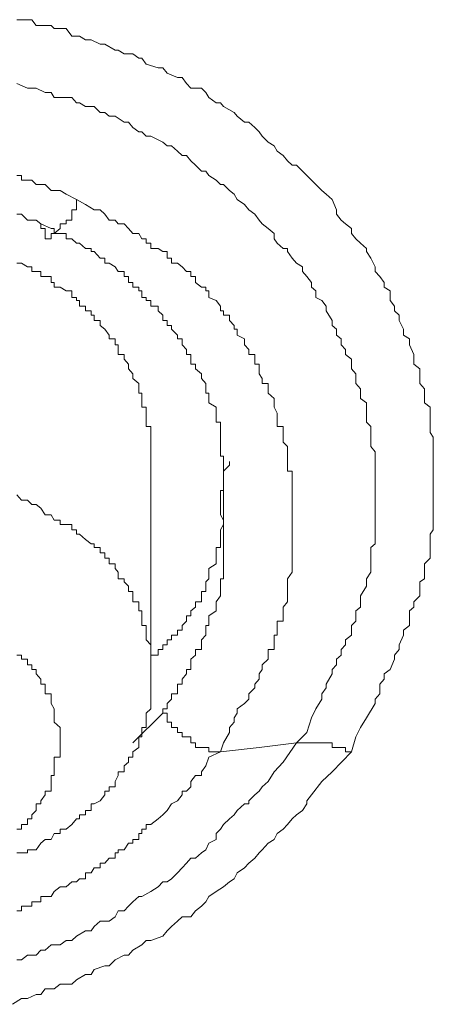
# Model space of a CAD drawing. Units: inches. Extents: x -221 to 731, y -566 to 116.
# Drawn here: x 53 to 56, y -26 to -21 of the extents above; entities that cross this region are included whole.
import ezdxf

# ---------------------------------------------------------------- set-up
doc = ezdxf.new("R2010")
doc.units = ezdxf.units.IN
doc.header["$MEASUREMENT"] = 0
doc.layers.add('图层 1', color=7, linetype='Continuous')

msp = doc.modelspace()

# ---------------------------------------------------------------- linework, layer by layer
at = {"layer": '图层 1', "color": 7, "lineweight": 9}
for points in [[(53.2974, -20.8813), (53.3211, -20.8813), (53.3764, -20.8813), (53.4001, -20.9129), (53.4238, -20.9129), (53.4791, -20.9129), (53.4949, -20.9287), (53.5581, -20.9287), (53.5897, -20.9682), (53.6292, -20.9682), (53.6608, -20.9879), (53.6924, -20.9879), (53.7398, -21.0116), (53.7635, -21.0116), (53.8188, -21.0432), (53.8346, -21.0432), (53.8662, -21.063), (53.9136, -21.063), (53.9452, -21.0867), (53.961, -21.0867), (53.9847, -21.1183), (54.0479, -21.138), (54.0716, -21.138), (54.0953, -21.1657), (54.1506, -21.1894), (54.1743, -21.1894), (54.198, -21.221), (54.2217, -21.2447), (54.277, -21.2447), (54.3007, -21.2684), (54.3165, -21.296), (54.356, -21.3237), (54.3797, -21.3237), (54.3955, -21.3434), (54.4508, -21.375), (54.4666, -21.3948), (54.5061, -21.4264), (54.5298, -21.4264), (54.5614, -21.454), (54.5851, -21.4777), (54.6009, -21.5014), (54.6325, -21.533), (54.6641, -21.5528), (54.6799, -21.5804), (54.7115, -21.6041), (54.7352, -21.6318), (54.7589, -21.6555), (54.7826, -21.6555), (54.8142, -21.6871), (54.8379, -21.7108), (54.8616, -21.7345), (54.8853, -21.7582), (54.9169, -21.7898), (54.9406, -21.8095), (54.9722, -21.8372), (54.9959, -21.8925), (54.9959, -21.9162), (55.0196, -21.9478), (55.0433, -21.9675), (55.0749, -21.9912), (55.0749, -22.0189), (55.0986, -22.0465), (55.1223, -22.0702), (55.1539, -22.0979), (55.1539, -22.1137), (55.1776, -22.1492), (55.2013, -22.1966), (55.2013, -22.2203), (55.225, -22.248), (55.2487, -22.2796), (55.2487, -22.3033), (55.2803, -22.323), (55.2803, -22.3744), (55.304, -22.406), (55.304, -22.4297), (55.3277, -22.4534), (55.3277, -22.481), (55.3514, -22.5284), (55.3514, -22.56), (55.383, -22.5798), (55.383, -22.6114), (55.4067, -22.6627), (55.4067, -22.6864), (55.4067, -22.7141), (55.4383, -22.7378), (55.4383, -22.7891), (55.4383, -22.8168), (55.462, -22.8444), (55.462, -22.8681), (55.462, -22.9195), (55.4936, -22.9432), (55.4936, -22.9748), (55.4936, -22.9945), (55.4936, -23.0459), (55.4936, -23.0775), (55.5094, -23.1012), (55.5094, -23.1525), (55.5094, -23.1802), (55.5094, -23.2039), (55.5094, -23.2513), (55.5094, -23.2829), (55.5094, -23.3105), (55.5094, -23.3342), (55.5094, -23.3856), (55.5094, -23.4093), (55.5094, -23.4369), (55.5094, -23.4804), (55.5094, -23.5159), (55.5094, -23.5436), (55.5094, -23.5949), (55.4936, -23.6186), (55.4936, -23.6463), (55.4936, -23.67), (55.4936, -23.6897), (55.4936, -23.7174), (55.4936, -23.745), (55.462, -23.7766), (55.462, -23.8201), (55.462, -23.8556), (55.4383, -23.8714), (55.4383, -23.8951), (55.4383, -23.9465), (55.4067, -23.9781), (55.4067, -24.0057), (55.383, -24.0255), (55.383, -24.0808), (55.383, -24.1045), (55.3514, -24.1282), (55.3514, -24.1558), (55.3277, -24.2072), (55.3277, -24.2309), (55.304, -24.2625), (55.304, -24.2822), (55.2803, -24.3375), (55.2487, -24.3612), (55.2487, -24.3889), (55.225, -24.4165), (55.225, -24.4679), (55.2013, -24.4955), (55.2013, -24.5192), (55.1539, -24.5943), (55.1223, -24.6456), (55.0986, -24.697), (55.0749, -24.776)], [(53.2974, -21.221), (53.3527, -21.2447), (53.3764, -21.2447), (53.4001, -21.2447), (53.4475, -21.2684), (53.4791, -21.2684), (53.4949, -21.296), (53.5265, -21.296), (53.5897, -21.296), (53.6134, -21.3237), (53.6292, -21.3237), (53.6608, -21.3434), (53.7082, -21.3434), (53.7398, -21.375), (53.7635, -21.375), (53.7872, -21.3948), (53.8188, -21.3948), (53.8662, -21.4264), (53.8899, -21.4264), (53.9136, -21.454), (53.9452, -21.4777), (53.961, -21.4777), (53.9847, -21.5014), (54.0084, -21.5014), (54.0716, -21.533), (54.0953, -21.5528), (54.119, -21.5528), (54.1506, -21.5804), (54.1743, -21.6041), (54.198, -21.6041), (54.2217, -21.6318), (54.2454, -21.6555), (54.277, -21.6871), (54.3007, -21.6871), (54.3165, -21.7108), (54.356, -21.7345), (54.3797, -21.7582), (54.3955, -21.7582), (54.4271, -21.7898), (54.4508, -21.8095), (54.4666, -21.8372), (54.5061, -21.8648), (54.5298, -21.8925), (54.5614, -21.9162), (54.5851, -21.9478), (54.6009, -21.9675), (54.6325, -21.9912), (54.6641, -22.0189), (54.6641, -22.0465), (54.6799, -22.0702), (54.7115, -22.0979), (54.7352, -22.0979), (54.7352, -22.1137), (54.7589, -22.1492), (54.7826, -22.1769), (54.8142, -22.1966), (54.8142, -22.2203), (54.8379, -22.248), (54.8616, -22.2796), (54.8616, -22.3033), (54.8853, -22.323), (54.8853, -22.3586), (54.9169, -22.3744), (54.9406, -22.406), (54.9406, -22.4297), (54.9722, -22.481), (54.9722, -22.5087), (54.9959, -22.5284), (54.9959, -22.56), (55.0196, -22.5798), (55.0196, -22.6114), (55.0433, -22.6351), (55.0433, -22.6627), (55.0749, -22.6864), (55.0749, -22.7141), (55.0749, -22.7378), (55.0986, -22.7654), (55.0986, -22.8168), (55.1223, -22.8444), (55.1223, -22.8681), (55.1223, -22.8958), (55.1539, -22.9195), (55.1539, -22.9432), (55.1539, -22.9748), (55.1539, -23.0222), (55.1776, -23.0459), (55.1776, -23.0775), (55.1776, -23.1012), (55.1776, -23.1288), (55.1776, -23.1525), (55.2013, -23.1802), (55.2013, -23.2315), (55.2013, -23.2513), (55.2013, -23.2829), (55.2013, -23.3105), (55.2013, -23.3342), (55.2013, -23.3856), (55.2013, -23.4093), (55.2013, -23.4369), (55.2013, -23.4606), (55.2013, -23.4804), (55.2013, -23.5159), (55.2013, -23.5673), (55.2013, -23.5949), (55.2013, -23.6186), (55.2013, -23.6463), (55.2013, -23.67), (55.1776, -23.6897), (55.1776, -23.745), (55.1776, -23.7766), (55.1776, -23.8003), (55.1776, -23.8201), (55.1539, -23.8556), (55.1539, -23.8714), (55.1539, -23.8951), (55.1223, -23.9465), (55.1223, -23.9781), (55.1223, -24.0057), (55.0986, -24.0255), (55.0986, -24.0531), (55.0986, -24.0808), (55.0749, -24.1045), (55.0749, -24.1558), (55.0433, -24.1795), (55.0433, -24.2072), (55.0196, -24.2309), (55.0196, -24.2625), (54.9959, -24.2822), (54.9959, -24.3138), (54.9722, -24.3375), (54.9722, -24.3612), (54.9406, -24.4165), (54.9406, -24.4363), (54.9169, -24.4679), (54.9169, -24.4955), (54.8853, -24.5469), (54.8616, -24.5943), (54.8379, -24.6733), (54.7826, -24.7286)], [(53.6134, -21.8372), (53.5581, -21.8095), (53.5265, -21.7898), (53.4949, -21.7898), (53.4791, -21.7898), (53.4475, -21.7582), (53.4238, -21.7582), (53.4001, -21.7582), (53.3764, -21.7345), (53.3527, -21.7345), (53.3211, -21.7345), (53.3211, -21.7108), (53.2974, -21.7108)], [(53.6134, -21.8372), (53.6134, -21.8648), (53.6134, -21.8925), (53.5897, -21.8925), (53.5897, -21.9162), (53.5897, -21.9478), (53.5581, -21.9478), (53.5581, -21.9675), (53.5265, -21.9675), (53.5265, -21.9912), (53.4949, -22.0189), (53.4791, -22.0189), (53.4791, -22.0465), (53.4475, -22.0465), (53.4475, -22.0189), (53.4475, -21.9912), (53.4238, -21.9912), (53.4238, -21.9675)], [(54.3797, -24.776), (54.3955, -24.7286), (54.4271, -24.6733), (54.4271, -24.6456), (54.4508, -24.618), (54.4508, -24.5943), (54.4666, -24.5706), (54.4666, -24.5469), (54.5061, -24.5192), (54.5298, -24.4955), (54.5298, -24.4679), (54.5614, -24.4363), (54.5614, -24.4165), (54.5851, -24.3889), (54.5851, -24.3612), (54.6009, -24.3375), (54.6009, -24.3138), (54.6325, -24.2822), (54.6325, -24.2625), (54.6325, -24.2309), (54.6641, -24.2309), (54.6641, -24.2072), (54.6641, -24.1795), (54.6641, -24.1558), (54.6799, -24.1558), (54.6799, -24.1282), (54.6799, -24.1045), (54.6799, -24.0808), (54.7115, -24.0808), (54.7115, -24.0531), (54.7115, -24.0255), (54.7115, -24.0057), (54.7352, -23.9781), (54.7352, -23.9465), (54.7352, -23.9228), (54.7352, -23.8951), (54.7352, -23.8714), (54.7352, -23.8556), (54.7589, -23.8201), (54.7589, -23.8003), (54.7589, -23.7766), (54.7589, -23.745), (54.7589, -23.7174), (54.7589, -23.6897), (54.7589, -23.67), (54.7589, -23.6463), (54.7589, -23.6186), (54.7589, -23.5949), (54.7589, -23.5673), (54.7589, -23.5436), (54.7589, -23.5159), (54.7589, -23.4804), (54.7589, -23.4606), (54.7589, -23.4369), (54.7589, -23.4093), (54.7589, -23.3856), (54.7589, -23.3619), (54.7589, -23.3342), (54.7589, -23.3105), (54.7589, -23.2829), (54.7352, -23.2829), (54.7352, -23.2513), (54.7352, -23.2315), (54.7352, -23.2039), (54.7352, -23.1802), (54.7352, -23.1525), (54.7115, -23.1288), (54.7115, -23.1012), (54.7115, -23.0775), (54.7115, -23.0459), (54.6799, -23.0459), (54.6799, -23.0222), (54.6799, -22.9945), (54.6799, -22.9748), (54.6641, -22.9432), (54.6641, -22.9195), (54.6641, -22.8958), (54.6325, -22.8681), (54.6325, -22.8444), (54.6325, -22.8168), (54.6009, -22.8168), (54.6009, -22.7891), (54.5851, -22.7654), (54.5851, -22.7378), (54.5851, -22.7141), (54.5614, -22.7141), (54.5614, -22.6864), (54.5614, -22.6627), (54.5298, -22.6627), (54.5298, -22.6351), (54.5061, -22.6114), (54.5061, -22.5798), (54.4666, -22.56), (54.4666, -22.5284), (54.4508, -22.5284), (54.4508, -22.5087), (54.4271, -22.481), (54.4271, -22.4534), (54.3955, -22.4534), (54.3955, -22.4297), (54.3797, -22.4297), (54.3797, -22.406), (54.356, -22.3744), (54.3165, -22.3586), (54.3165, -22.323), (54.3007, -22.323), (54.3007, -22.3033), (54.277, -22.3033), (54.2454, -22.2796), (54.2454, -22.248), (54.2217, -22.248), (54.2217, -22.2203), (54.198, -22.2203), (54.1743, -22.1966), (54.1506, -22.1769), (54.119, -22.1769), (54.119, -22.1492), (54.0953, -22.1492), (54.0953, -22.1137), (54.0716, -22.1137), (54.0479, -22.0979), (54.0084, -22.0979), (54.0084, -22.0702), (53.9847, -22.0702), (53.9847, -22.0465), (53.961, -22.0465), (53.9452, -22.0189), (53.9136, -22.0189), (53.8899, -21.9912), (53.8662, -21.9675), (53.8346, -21.9675), (53.8188, -21.9478), (53.7872, -21.9478), (53.7635, -21.9162), (53.7398, -21.8925), (53.7082, -21.8925), (53.6608, -21.8648), (53.6134, -21.8372)], [(53.2974, -21.9162), (53.3211, -21.9162), (53.3527, -21.9478), (53.3764, -21.9478), (53.4001, -21.9478), (53.4238, -21.9675)], [(53.4238, -21.9675), (53.4791, -21.9912), (53.4949, -21.9912), (53.4949, -22.0189), (53.5265, -22.0189), (53.5581, -22.0189), (53.5581, -22.0465), (53.5897, -22.0465), (53.6134, -22.0702), (53.6292, -22.0702), (53.6608, -22.0979), (53.6924, -22.0979), (53.6924, -22.1137), (53.7082, -22.1137), (53.7398, -22.1492), (53.7635, -22.1492), (53.7635, -22.1769), (53.7872, -22.1769), (53.8188, -22.1966), (53.8346, -22.2203), (53.8662, -22.2203), (53.8662, -22.248), (53.8899, -22.248), (53.8899, -22.2796), (53.9136, -22.2796), (53.9136, -22.3033), (53.9452, -22.3033), (53.9452, -22.323), (53.961, -22.323), (53.961, -22.3586), (53.9847, -22.3586), (53.9847, -22.3744), (54.0084, -22.3744), (54.0084, -22.406), (54.0479, -22.406), (54.0479, -22.4297), (54.0716, -22.4534), (54.0716, -22.481), (54.0953, -22.481), (54.0953, -22.5087), (54.119, -22.5087), (54.119, -22.5284), (54.1506, -22.56), (54.1506, -22.5798), (54.1743, -22.5798), (54.1743, -22.6114), (54.198, -22.6351), (54.198, -22.6627), (54.2217, -22.6627), (54.2217, -22.6864), (54.2217, -22.7141), (54.2454, -22.7141), (54.2454, -22.7378), (54.277, -22.7654), (54.277, -22.7891), (54.3007, -22.8168), (54.3007, -22.8444), (54.3007, -22.8681), (54.3165, -22.8681), (54.3165, -22.8958), (54.3165, -22.9195), (54.356, -22.9432), (54.356, -22.9748), (54.356, -22.9945), (54.356, -23.0222), (54.3797, -23.0222), (54.3797, -23.0459), (54.3797, -23.0775), (54.3797, -23.1012), (54.3797, -23.1288), (54.3797, -23.1525), (54.3797, -23.1802), (54.3797, -23.2039), (54.3955, -23.2039), (54.3955, -23.2315), (54.3955, -23.2513), (54.3955, -23.2829), (54.3955, -23.3105), (54.3955, -23.3342), (54.3955, -23.3619), (54.3955, -23.3856), (54.3797, -23.3856), (54.3797, -23.4093), (54.3797, -23.4606), (54.3797, -23.4804)], [(54.0084, -23.2829), (54.0084, -23.2513), (54.0084, -23.2315), (54.0084, -23.2039), (54.0084, -23.1802), (54.0084, -23.1525), (54.0084, -23.1288), (54.0084, -23.1012), (54.0084, -23.0775), (54.0084, -23.0459), (53.9847, -23.0459), (53.9847, -23.0222), (53.9847, -22.9945), (53.9847, -22.9748), (53.9847, -22.9432), (53.961, -22.9432), (53.961, -22.9195), (53.961, -22.8958), (53.961, -22.8681), (53.9452, -22.8681), (53.9452, -22.8444), (53.9452, -22.8168), (53.9136, -22.7891), (53.9136, -22.7654), (53.8899, -22.7378), (53.8899, -22.7141), (53.8662, -22.6864), (53.8662, -22.6627), (53.8346, -22.6627), (53.8346, -22.6351), (53.8346, -22.6114), (53.8188, -22.6114), (53.8188, -22.5798), (53.7872, -22.5798), (53.7872, -22.56), (53.7635, -22.5284), (53.7398, -22.5087), (53.7398, -22.481), (53.7082, -22.481), (53.7082, -22.4534), (53.6924, -22.4534), (53.6924, -22.4297), (53.6608, -22.4297), (53.6608, -22.406), (53.6292, -22.406), (53.6292, -22.3744), (53.6134, -22.3744), (53.6134, -22.3586), (53.5897, -22.3586), (53.5897, -22.323), (53.5581, -22.323), (53.5265, -22.3033), (53.4949, -22.3033), (53.4949, -22.2796), (53.4791, -22.2796), (53.4791, -22.248), (53.4475, -22.248), (53.4238, -22.248), (53.4238, -22.2203), (53.4001, -22.2203), (53.3764, -22.2203), (53.3764, -22.1966), (53.3527, -22.1966), (53.3211, -22.1769), (53.2974, -22.1769)], [(54.0084, -24.2625), (54.0479, -24.2625), (54.0479, -24.2309), (54.0716, -24.2309), (54.0716, -24.2072), (54.0953, -24.2072), (54.0953, -24.1795), (54.119, -24.1795), (54.119, -24.1558), (54.1506, -24.1558), (54.1506, -24.1282), (54.1743, -24.1282), (54.1743, -24.1045), (54.198, -24.0808), (54.198, -24.0531), (54.2217, -24.0531), (54.2217, -24.0255), (54.2454, -24.0057), (54.2454, -23.9781), (54.277, -23.9781), (54.277, -23.9465), (54.277, -23.9228), (54.3007, -23.9228), (54.3007, -23.8951), (54.3007, -23.8714), (54.3165, -23.8556), (54.3165, -23.8201), (54.3165, -23.8003), (54.356, -23.7766), (54.356, -23.745), (54.356, -23.7174), (54.356, -23.6897), (54.3797, -23.6897), (54.3797, -23.67), (54.3797, -23.6463), (54.3797, -23.6186), (54.3797, -23.5949), (54.3955, -23.5673), (54.3955, -23.5436), (54.3955, -23.5159), (54.3955, -23.4804), (54.3955, -23.4606), (54.3955, -23.4369), (54.3955, -23.4093), (54.3955, -23.3856), (54.3955, -23.3619), (54.3955, -23.3342), (54.3955, -23.3105), (54.3955, -23.2829), (54.4271, -23.2513), (54.4271, -23.2315)], [(54.0084, -24.3612), (54.0084, -23.2829)], [(53.2974, -25.3132), (53.3211, -25.3132), (53.3527, -25.3132), (53.3527, -25.2974), (53.3764, -25.2974), (53.4001, -25.2974), (53.4238, -25.2618), (53.4475, -25.2421), (53.4791, -25.2421), (53.4949, -25.2105), (53.5265, -25.2105), (53.5265, -25.1868), (53.5581, -25.1868), (53.5897, -25.1631), (53.6134, -25.1315), (53.6292, -25.1315), (53.6292, -25.1117), (53.6608, -25.1117), (53.6608, -25.088), (53.6924, -25.088), (53.6924, -25.0525), (53.7082, -25.0525), (53.7398, -25.0367), (53.7635, -25.0051), (53.7635, -24.9853), (53.7872, -24.9853), (53.7872, -24.9616), (53.8188, -24.9616), (53.8188, -24.934), (53.8346, -24.9024), (53.8346, -24.8826), (53.8662, -24.8826), (53.8662, -24.851), (53.8899, -24.8313), (53.8899, -24.8036), (53.9136, -24.8036), (53.9136, -24.776), (53.9452, -24.7523), (53.9452, -24.7286), (53.9452, -24.697), (53.961, -24.697), (53.961, -24.6733), (53.961, -24.6456), (53.9847, -24.6456), (53.9847, -24.618), (53.9847, -24.5943), (53.9847, -24.5706), (54.0084, -24.5469), (54.0084, -24.5192), (54.0084, -24.4955), (54.0084, -24.4679), (54.0084, -24.4363), (54.0084, -24.4165), (54.0084, -24.3889), (54.0084, -24.3612), (54.0084, -24.3375), (54.0084, -24.3138), (54.0084, -24.2822), (54.0084, -24.2625), (54.0084, -24.2309), (54.0084, -24.2072), (53.9847, -24.1795), (53.9847, -24.1558), (53.9847, -24.1282), (53.9847, -24.1045), (53.961, -24.1045), (53.961, -24.0808), (53.961, -24.0531), (53.961, -24.0255), (53.9452, -24.0255), (53.9452, -24.0057), (53.9452, -23.9781), (53.9136, -23.9781), (53.9136, -23.9465), (53.9136, -23.9228), (53.8899, -23.9228), (53.8899, -23.8951), (53.8662, -23.8714), (53.8662, -23.8556), (53.8346, -23.8556), (53.8346, -23.8201), (53.8188, -23.8003), (53.8188, -23.7766), (53.7872, -23.7766), (53.7872, -23.745), (53.7635, -23.745), (53.7635, -23.7174), (53.7398, -23.7174), (53.7398, -23.6897), (53.7082, -23.6897), (53.7082, -23.67), (53.6924, -23.67), (53.6608, -23.6463), (53.6292, -23.6186), (53.6134, -23.6186), (53.6134, -23.5949), (53.5897, -23.5949), (53.5897, -23.5673), (53.5581, -23.5673), (53.5265, -23.5673), (53.5265, -23.5436), (53.4949, -23.5436), (53.4791, -23.5159), (53.4475, -23.5159), (53.4238, -23.4804), (53.4001, -23.4606), (53.3764, -23.4606), (53.3527, -23.4369), (53.3211, -23.4369), (53.2974, -23.4093)], [(54.3797, -23.4804), (54.3797, -23.5159), (54.3955, -23.5436), (54.3955, -23.5673), (54.3955, -23.5949), (54.3955, -23.6186), (54.3955, -23.6463), (54.3955, -23.67), (54.3955, -23.6897), (54.3955, -23.7174), (54.3955, -23.745), (54.3955, -23.7766), (54.3955, -23.8003), (54.3955, -23.8201), (54.3955, -23.8556), (54.3797, -23.8556), (54.3797, -23.8714), (54.3797, -23.8951), (54.3797, -23.9228), (54.3797, -23.9465), (54.356, -23.9781), (54.356, -24.0057), (54.356, -24.0255), (54.3165, -24.0531), (54.3165, -24.0808), (54.3165, -24.1045), (54.3007, -24.1045), (54.3007, -24.1282), (54.3007, -24.1558), (54.277, -24.1795), (54.277, -24.2072), (54.277, -24.2309), (54.2454, -24.2309), (54.2454, -24.2625), (54.2217, -24.2822), (54.2217, -24.3138), (54.2217, -24.3375), (54.198, -24.3375), (54.198, -24.3612), (54.1743, -24.3889), (54.1743, -24.4165), (54.1506, -24.4165), (54.1506, -24.4363), (54.1506, -24.4679), (54.119, -24.4679), (54.119, -24.4955), (54.0953, -24.5192), (54.0953, -24.5469), (54.0716, -24.5469), (54.0716, -24.5706)], [(53.2974, -25.1868), (53.3211, -25.1868), (53.3211, -25.1631), (53.3527, -25.1631), (53.3527, -25.1315), (53.3764, -25.1315), (53.3764, -25.1117), (53.4001, -25.088), (53.4001, -25.0525), (53.4238, -25.0525), (53.4238, -25.0367), (53.4475, -25.0051), (53.4475, -24.9853), (53.4791, -24.9853), (53.4791, -24.9616), (53.4791, -24.934), (53.4791, -24.9024), (53.4949, -24.9024), (53.4949, -24.8826), (53.4949, -24.851), (53.4949, -24.8313), (53.4949, -24.8036), (53.5265, -24.8036), (53.5265, -24.776), (53.5265, -24.7523), (53.5265, -24.7286), (53.5265, -24.697), (53.5265, -24.6733), (53.5265, -24.6456), (53.4949, -24.618), (53.4949, -24.5943), (53.4949, -24.5706), (53.4949, -24.5469), (53.4791, -24.5192), (53.4791, -24.4955), (53.4791, -24.4679), (53.4475, -24.4679), (53.4475, -24.4363), (53.4475, -24.4165), (53.4238, -24.4165), (53.4238, -24.3889), (53.4001, -24.3612), (53.4001, -24.3375), (53.3764, -24.3375), (53.3764, -24.3138), (53.3527, -24.3138), (53.3527, -24.2822), (53.3211, -24.2822), (53.3211, -24.2625), (53.2974, -24.2625)], [(54.0716, -24.5706), (53.9136, -24.7286)], [(54.3797, -24.776), (54.356, -24.776), (54.3165, -24.776), (54.3165, -24.7523), (54.3007, -24.7523), (54.277, -24.7523), (54.2454, -24.7523), (54.2454, -24.7286), (54.2217, -24.7286), (54.2217, -24.697), (54.198, -24.697), (54.1743, -24.697), (54.1743, -24.6733), (54.1506, -24.6733), (54.1506, -24.6456), (54.119, -24.6456), (54.119, -24.618), (54.0953, -24.618), (54.0953, -24.5943), (54.0953, -24.5706), (54.0716, -24.5706)], [(54.7826, -24.7286), (54.7115, -24.8313), (54.6641, -24.8826), (54.6325, -24.934), (54.6009, -24.9616), (54.5851, -24.9853), (54.5614, -25.0051), (54.5298, -25.0367), (54.5298, -25.0525), (54.5061, -25.0525), (54.4666, -25.088), (54.4508, -25.1117), (54.4271, -25.1315), (54.3955, -25.1631), (54.3797, -25.1868), (54.356, -25.2105), (54.356, -25.2421), (54.3165, -25.2618), (54.3007, -25.2974), (54.277, -25.3132), (54.2454, -25.3408), (54.2217, -25.3408), (54.198, -25.3685), (54.1743, -25.3922), (54.1506, -25.4198), (54.119, -25.4514), (54.0953, -25.4672), (54.0716, -25.4672), (54.0479, -25.4949), (54.0084, -25.5186), (53.961, -25.5462), (53.9452, -25.5462), (53.9136, -25.5739), (53.8899, -25.5976), (53.8662, -25.6213), (53.8346, -25.6213), (53.8188, -25.6529), (53.7872, -25.6766), (53.7398, -25.6766), (53.7082, -25.7042), (53.6924, -25.7279), (53.6608, -25.7279), (53.6134, -25.7556), (53.5897, -25.7793), (53.5581, -25.7793), (53.5265, -25.803), (53.4791, -25.803), (53.4475, -25.8306), (53.4238, -25.8306), (53.4001, -25.8583), (53.3527, -25.8583), (53.3211, -25.882), (53.2974, -25.882)], [(54.3797, -24.776), (54.5851, -24.7523), (54.7826, -24.7286)], [(54.7826, -24.7286), (54.8142, -24.7286), (54.8379, -24.7286), (54.8616, -24.7286), (54.8853, -24.7286), (54.9169, -24.7286), (54.9406, -24.7286), (54.9722, -24.7286), (54.9722, -24.7523), (54.9959, -24.7523), (55.0196, -24.7523), (55.0433, -24.7523), (55.0433, -24.776), (55.0749, -24.776)], [(55.0749, -24.776), (54.9722, -24.8826), (54.9169, -24.934), (54.8616, -25.0051), (54.8379, -25.0367), (54.8379, -25.0525), (54.8142, -25.088), (54.7826, -25.1117), (54.7589, -25.1315), (54.7352, -25.1631), (54.7115, -25.1868), (54.6799, -25.2105), (54.6641, -25.2421), (54.6325, -25.2618), (54.6009, -25.2974), (54.5851, -25.3132), (54.5614, -25.3408), (54.5298, -25.3685), (54.5061, -25.3922), (54.4666, -25.4198), (54.4508, -25.4514), (54.4271, -25.4672), (54.3955, -25.4949), (54.356, -25.5186), (54.3165, -25.5462), (54.3007, -25.5739), (54.277, -25.5976), (54.2454, -25.6213), (54.2217, -25.6529), (54.1743, -25.6529), (54.1506, -25.6766), (54.119, -25.7042), (54.0953, -25.7279), (54.0716, -25.7556), (54.0084, -25.7793), (53.9847, -25.7793), (53.961, -25.803), (53.9136, -25.8306), (53.8899, -25.8583), (53.8662, -25.8583), (53.8188, -25.882), (53.7872, -25.9136), (53.7635, -25.9136), (53.7082, -25.9333), (53.6924, -25.961), (53.6608, -25.961), (53.6134, -25.9886), (53.5897, -26.0123), (53.5265, -26.0123), (53.4949, -26.036), (53.4475, -26.036), (53.4238, -26.0676), (53.4001, -26.0676), (53.3527, -26.0874), (53.3211, -26.0874), (53.2737, -26.119)], [(53.2974, -25.6213), (53.3211, -25.6213), (53.3211, -25.5976), (53.3527, -25.5976), (53.3764, -25.5976), (53.3764, -25.5739), (53.4001, -25.5739), (53.4238, -25.5739), (53.4238, -25.5462), (53.4475, -25.5462), (53.4791, -25.5462), (53.4949, -25.5186), (53.5265, -25.4949), (53.5581, -25.4949), (53.5897, -25.4672), (53.6134, -25.4672), (53.6292, -25.4514), (53.6608, -25.4514), (53.6608, -25.4198), (53.6924, -25.4198), (53.7082, -25.3922), (53.7398, -25.3922), (53.7398, -25.3685), (53.7635, -25.3685), (53.7872, -25.3408), (53.8188, -25.3408), (53.8188, -25.3132), (53.8346, -25.3132), (53.8346, -25.2974), (53.8662, -25.2974), (53.8899, -25.2618), (53.9136, -25.2618), (53.9136, -25.2421), (53.9452, -25.2421), (53.9452, -25.2105), (53.961, -25.2105), (53.961, -25.1868), (53.9847, -25.1868), (53.9847, -25.1631), (54.0084, -25.1631), (54.0479, -25.1315), (54.0716, -25.1117), (54.0953, -25.088), (54.119, -25.0525), (54.1506, -25.0367), (54.1743, -25.0051), (54.1743, -24.9853), (54.198, -24.9853), (54.2217, -24.9616), (54.2217, -24.934), (54.2454, -24.9024), (54.277, -24.9024), (54.277, -24.8826), (54.3007, -24.851), (54.3165, -24.8036), (54.3797, -24.776)]]:
    msp.add_lwpolyline(points, dxfattribs=at)

doc.saveas('drawing.dxf')
